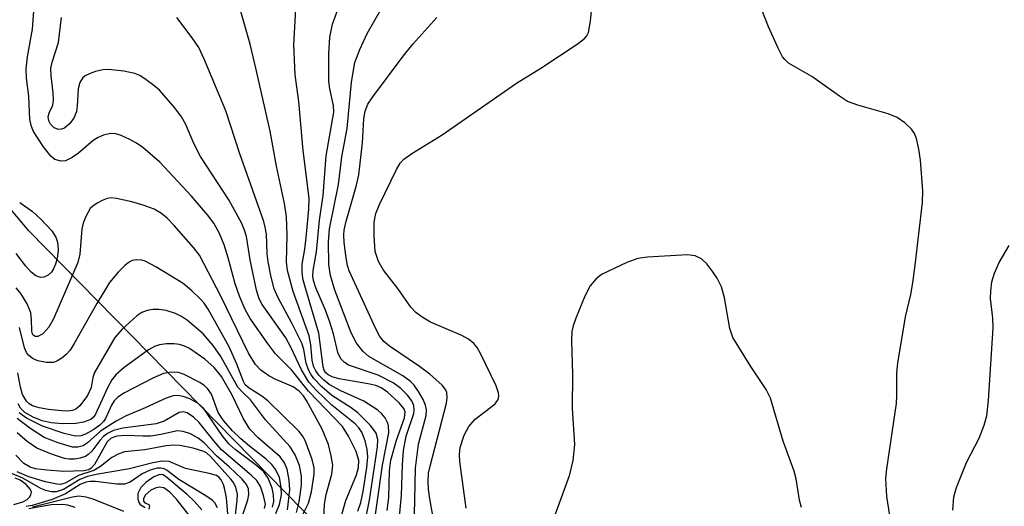
# Model space of a CAD drawing. Units: inches. Extents: x 1249761 to 1255761, y 473643 to 477457.
# Drawn here: x 1253107 to 1253254, y 475870 to 475942 of the extents above; entities that cross this region are included whole.
import ezdxf

# ---------------------------------------------------------------- set-up
doc = ezdxf.new("R2010")
doc.units = ezdxf.units.IN
doc.header["$MEASUREMENT"] = 0
doc.layers.add('NTRL-Trees', color=3, linetype='Continuous')
doc.layers.add('Undefined', color=1, linetype='Continuous')

msp = doc.modelspace()

# ---------------------------------------------------------------- linework, layer by layer
at = {"layer": 'NTRL-Trees'}
msp.add_lwpolyline([(1253582.5, 475388.59), (1253574.63, 475396.34), (1253515.87, 475453.88), (1253484.75, 475495.72), (1253455.25, 475553.97), (1253416.13, 475622.09), (1253350.37, 475683), (1253295.62, 475728.75), (1253237.63, 475791.66), (1253167.5, 475850.91), (1253108.63, 475910.91), (1253073.12, 475953.22)], dxfattribs=at)
at = {"layer": 'Undefined'}
for points, elevation in [([(1253237.6, 475866.52), (1253236.86, 475871.25), (1253236.71, 475873.9), (1253236.85, 475875.38), (1253238.31, 475885.1), (1253238.38, 475886.25), (1253238.37, 475889.68), (1253238.51, 475891.14), (1253239.66, 475898.08), (1253240.43, 475901.41), (1253240.74, 475903.14), (1253241.12, 475905.78), (1253242.22, 475915.11), (1253242.27, 475916.85), (1253241.89, 475921.43), (1253241.67, 475923.09), (1253241.3, 475924.7), (1253241.02, 475925.45), (1253240.57, 475926.1), (1253239.55, 475927.03), (1253238.42, 475927.82), (1253237.09, 475928.37), (1253232.55, 475929.64), (1253230.99, 475930.23), (1253229.77, 475930.99), (1253225.64, 475933.95), (1253222.19, 475935.96), (1253221.61, 475936.46), (1253221.28, 475936.88), (1253220.6, 475938.16), (1253219.2, 475941.38), (1253215.55, 475950.66)], 122), ([(1253164.04, 475868.25), (1253164.32, 475871.4), (1253164.45, 475875.96), (1253164.63, 475878.12), (1253165.03, 475880.26), (1253166.16, 475883.6), (1253166.22, 475884.1), (1253166.15, 475884.81), (1253165.86, 475885.51), (1253165.22, 475886.36), (1253164.2, 475887.33), (1253163.09, 475888.18), (1253160.85, 475889.34), (1253156.42, 475890.85), (1253155.73, 475891.27), (1253155.24, 475891.8), (1253154.8, 475892.75), (1253154.15, 475895.52), (1253153.55, 475897.43), (1253152.94, 475899.06), (1253151.53, 475902.37), (1253151.19, 475903.48), (1253151.09, 475904.13), (1253151.14, 475904.96), (1253151.6, 475907.75), (1253152.07, 475912.5), (1253152.6, 475916.16), (1253153.06, 475922.11), (1253154.2, 475928.63), (1253154.15, 475929.62), (1253153.6, 475932.09), (1253153.48, 475933.24), (1253153.44, 475937.33), (1253153.6, 475939.81), (1253154.01, 475941.78), (1253156.19, 475947.82)], 114), ([(1253174.01, 475869.48), (1253173.05, 475876.46), (1253173.01, 475877.5), (1253173.11, 475878.54), (1253173.68, 475880.41), (1253174.39, 475881.66), (1253175.35, 475882.75), (1253178.31, 475885.08), (1253178.75, 475885.73), (1253178.86, 475886.21), (1253178.84, 475886.72), (1253178.48, 475887.77), (1253176.2, 475892.48), (1253175.62, 475893.47), (1253175.14, 475894.06), (1253174.32, 475894.72), (1253173.33, 475895.26), (1253168.67, 475897.25), (1253167.4, 475898.02), (1253166.45, 475898.71), (1253165.72, 475899.49), (1253163.78, 475902.29), (1253161.63, 475905.02), (1253160.88, 475906.3), (1253160.4, 475907.82), (1253160.22, 475910.14), (1253160.22, 475912.17), (1253160.48, 475913.51), (1253161.02, 475914.83), (1253163.55, 475920.04), (1253164.13, 475920.99), (1253164.68, 475921.61), (1253165.86, 475922.45), (1253170.42, 475925.24), (1253181.53, 475932.97), (1253185.17, 475935.19), (1253190.57, 475938.75), (1253191.69, 475939.62), (1253192.03, 475940.03), (1253192.25, 475940.53), (1253192.55, 475942.22), (1253193.13, 475947.78)], 120), ([(1253159.87, 475864.65), (1253161.47, 475875.92), (1253162.42, 475880.75), (1253162.4, 475881.78), (1253162.24, 475882.27), (1253161.87, 475882.95), (1253161.38, 475883.59), (1253160.79, 475884.14), (1253158.68, 475885.47), (1253155.26, 475886.99), (1253153.51, 475887.94), (1253152.7, 475888.58), (1253151.98, 475889.34), (1253151.51, 475890), (1253151.19, 475890.68), (1253150.97, 475891.6), (1253150.78, 475893.89), (1253150.53, 475895.2), (1253148.11, 475901.86), (1253147.28, 475904.96), (1253147.14, 475906.27), (1253147.23, 475910.2), (1253147.12, 475913.06), (1253146.81, 475915), (1253145.63, 475920.55), (1253144.68, 475925.79), (1253142.62, 475935), (1253141.7, 475938.75), (1253139.6, 475946.14)], 110), ([(1253154.69, 475866.11), (1253156.02, 475870.63), (1253157.58, 475874.47), (1253157.91, 475875.56), (1253157.93, 475876.58), (1253157.55, 475877.94), (1253156.4, 475880.26), (1253155.5, 475881.68), (1253150.44, 475886.94), (1253147.86, 475890.14), (1253145.5, 475892.54), (1253144.27, 475894.12), (1253141.71, 475897.82), (1253140.96, 475899.15), (1253140.11, 475901.15), (1253139.48, 475902.97), (1253138.42, 475906.86), (1253137.79, 475908.83), (1253137.11, 475910.52), (1253136.27, 475912.03), (1253135.33, 475913.27), (1253132.92, 475916.06), (1253128.21, 475921.15), (1253125.64, 475923.36), (1253124.7, 475924.01), (1253123.7, 475924.55), (1253122.42, 475925.14), (1253121.64, 475925.38), (1253120.84, 475925.41), (1253119.76, 475925.16), (1253118.97, 475924.85), (1253118.24, 475924.41), (1253116.02, 475922.49), (1253115.09, 475921.83), (1253114.12, 475921.37), (1253113.4, 475921.28), (1253112.52, 475921.55), (1253111.9, 475922.05), (1253110.8, 475923.46), (1253109.32, 475925.72), (1253108.99, 475926.46), (1253108.76, 475927.52), (1253108.59, 475930.99), (1253108.28, 475933.69), (1253108.22, 475935.11), (1253108.4, 475936.87), (1253109.15, 475941.01), (1253109.46, 475945.06)], 104), ([(1253166.2, 475866.14), (1253166.43, 475875.48), (1253166.84, 475879.05), (1253168.03, 475883.34), (1253168.05, 475884.18), (1253167.91, 475884.86), (1253167.56, 475885.7), (1253166.86, 475886.93), (1253166.2, 475887.85), (1253165.65, 475888.4), (1253164.52, 475889.23), (1253159.43, 475892.15), (1253158.6, 475892.86), (1253157.59, 475894.12), (1253156.78, 475895.69), (1253154.35, 475902.04), (1253153.71, 475904.21), (1253153.47, 475905.89), (1253153.42, 475909.28), (1253153.55, 475911.22), (1253154.9, 475917.81), (1253155.42, 475921.96), (1253156.18, 475926.17), (1253156.86, 475933.12), (1253157.34, 475936.03), (1253158.07, 475937.97), (1253159.19, 475940.38), (1253161.46, 475944.34)], 116), ([(1253162.18, 475869.16), (1253162.41, 475871.07), (1253162.54, 475875.04), (1253162.74, 475876.67), (1253163.57, 475879.64), (1253164.75, 475882.95), (1253164.86, 475883.86), (1253164.68, 475884.37), (1253163.98, 475885.23), (1253162.24, 475886.82), (1253161.28, 475887.47), (1253160.47, 475887.78), (1253159.61, 475887.99), (1253155.02, 475888.82), (1253153.95, 475889.1), (1253153.38, 475889.38), (1253153.01, 475889.71), (1253152.77, 475890.09), (1253152.6, 475890.58), (1253151.98, 475895.6), (1253149.85, 475902.67), (1253149.59, 475903.76), (1253149.45, 475904.84), (1253149.48, 475905.93), (1253149.87, 475908.16), (1253150.08, 475909.92), (1253150.47, 475914.14), (1253150.5, 475915.79), (1253149.61, 475922.87), (1253148.95, 475930.22), (1253148.45, 475934.19), (1253148.24, 475938.65), (1253148.53, 475944.01)], 112), ([(1253157.79, 475869.05), (1253158.23, 475870.34), (1253158.57, 475871.97), (1253159.15, 475875.58), (1253159.28, 475877.17), (1253159.21, 475878.23), (1253158.88, 475879.55), (1253158.39, 475880.81), (1253157.93, 475881.49), (1253157.38, 475882.1), (1253153.93, 475884.86), (1253151.63, 475887.06), (1253150.49, 475888.3), (1253149.38, 475890.13), (1253147.79, 475893.52), (1253147.05, 475894.93), (1253143.47, 475899.92), (1253143.06, 475900.73), (1253142.65, 475902.02), (1253141.68, 475906.58), (1253141.15, 475910.05), (1253140.86, 475911), (1253140.46, 475911.97), (1253138.5, 475915.53), (1253134.29, 475921.98), (1253133.28, 475923.95), (1253132.07, 475926.78), (1253131.45, 475927.93), (1253130.45, 475929.29), (1253128.14, 475931.88), (1253127.31, 475932.62), (1253126.16, 475933.47), (1253125.2, 475934.07), (1253124.44, 475934.4), (1253122.79, 475934.74), (1253120.54, 475934.99), (1253119.7, 475934.94), (1253118.57, 475934.68), (1253117.76, 475934.4), (1253117.03, 475934.02), (1253116.65, 475933.69), (1253116.26, 475933.07), (1253115.97, 475932.09), (1253115.86, 475929.52), (1253115.72, 475928.7), (1253115.32, 475927.74), (1253114.71, 475926.87), (1253113.94, 475926.23), (1253113.51, 475926.07), (1253113.06, 475926.02), (1253112.4, 475926.27), (1253111.84, 475926.84), (1253111.59, 475927.3), (1253111.51, 475927.97), (1253111.7, 475928.62), (1253112.21, 475929.64), (1253112.32, 475930.41), (1253112.26, 475931.52), (1253111.93, 475934.06), (1253111.92, 475935.12), (1253112.12, 475936.11), (1253113.07, 475939.03), (1253113.52, 475942.78)], 106), ([(1253158.8, 475867), (1253159.53, 475870.69), (1253160.72, 475878.66), (1253160.76, 475879.75), (1253160.53, 475880.69), (1253159.68, 475881.83), (1253157.8, 475883.71), (1253156.78, 475884.49), (1253153.91, 475886.33), (1253152.4, 475887.62), (1253151.24, 475888.83), (1253150.79, 475889.47), (1253150.44, 475890.15), (1253150.09, 475891.12), (1253149.74, 475893.16), (1253149.41, 475894.11), (1253147.89, 475897.23), (1253145.87, 475900.9), (1253145.3, 475902.26), (1253144.86, 475903.96), (1253144.39, 475906.26), (1253144.26, 475907.45), (1253144.12, 475910.38), (1253143.96, 475911.45), (1253143.73, 475912.3), (1253140.14, 475922.39), (1253138.06, 475928.83), (1253134.88, 475936.43), (1253134.01, 475938.26), (1253133.03, 475939.71), (1253130.74, 475942.75)], 108), ([(1253169.89, 475863.34), (1253168.57, 475870.88), (1253168.36, 475872.33), (1253168.3, 475873.48), (1253168.38, 475874.69), (1253168.59, 475875.78), (1253171.04, 475885.15), (1253171.17, 475885.99), (1253171.11, 475886.77), (1253170.91, 475887.22), (1253170.41, 475887.84), (1253168.55, 475889.49), (1253167.02, 475890.66), (1253162.51, 475893.66), (1253161.68, 475894.37), (1253161.07, 475895.13), (1253160.46, 475896.25), (1253156.5, 475904.94), (1253156.26, 475905.72), (1253156.05, 475906.85), (1253155.76, 475909.14), (1253155.7, 475910.29), (1253155.76, 475911.02), (1253155.99, 475912.15), (1253157.57, 475917.74), (1253157.94, 475919.28), (1253158.49, 475924.03), (1253158.7, 475927.61), (1253158.91, 475928.78), (1253159.3, 475929.79), (1253160.03, 475930.89), (1253164.55, 475936.96), (1253166, 475938.79), (1253169.58, 475942.78)], 118), ([(1253152.53, 475863.74), (1253152.82, 475870.09), (1253153.05, 475871.53), (1253153.89, 475874.54), (1253154.04, 475875.92), (1253153.83, 475877.32), (1253153.41, 475879), (1253152.46, 475881.26), (1253150.12, 475885.58), (1253149.66, 475886.26), (1253149.01, 475886.98), (1253148.15, 475887.58), (1253145.53, 475888.68), (1253144.5, 475889.24), (1253143.3, 475890.07), (1253142.49, 475890.93), (1253141.46, 475892.65), (1253137.32, 475901.12), (1253134.11, 475907.28), (1253133.23, 475908.42), (1253130.32, 475911.68), (1253129.3, 475912.77), (1253128.47, 475913.49), (1253127.35, 475914.12), (1253125.7, 475914.75), (1253124, 475915.23), (1253121.71, 475915.74), (1253120.86, 475915.81), (1253120.33, 475915.74), (1253119.57, 475915.45), (1253118.85, 475915.05), (1253118.17, 475914.58), (1253117.78, 475914.21), (1253117.13, 475913.05), (1253116.75, 475912.02), (1253116.56, 475911.2), (1253116.26, 475907.39), (1253115.96, 475906.18), (1253112.32, 475897.75), (1253111.6, 475896.51), (1253110.73, 475895.54), (1253109.97, 475895.14), (1253109.57, 475895.12), (1253109.26, 475895.31), (1253109.11, 475895.63), (1253109.04, 475896.04), (1253109.02, 475897.6), (1253108.89, 475898.67), (1253108.36, 475900), (1253107.42, 475901.55), (1253106.7, 475902.4)], 102), ([(1253107.25, 475915.12), (1253109.17, 475913.81), (1253110.43, 475912.65), (1253112.04, 475910.89), (1253112.63, 475909.96), (1253112.87, 475909.36), (1253112.97, 475908.83), (1253112.99, 475907.98), (1253112.83, 475906.8), (1253112.62, 475905.94), (1253112.32, 475905.2), (1253111.99, 475904.73), (1253111.52, 475904.3), (1253110.84, 475903.99), (1253110.36, 475903.94), (1253109.64, 475904.2), (1253108.97, 475904.74), (1253108.17, 475905.62), (1253106.72, 475907.51)], 104), ([(1253246.73, 475869.19), (1253246.9, 475871.2), (1253247.28, 475872.57), (1253248.77, 475876.31), (1253250.66, 475879.92), (1253251.42, 475881.87), (1253251.8, 475883.28), (1253252.08, 475885.57), (1253252.75, 475896.41), (1253252.72, 475897.88), (1253252.35, 475900.78), (1253252.39, 475901.89), (1253252.57, 475903.26), (1253252.98, 475904.6), (1253253.68, 475906.17), (1253255.17, 475908.7)], 124), ([(1253149.54, 475868.46), (1253150.44, 475870.21), (1253150.86, 475871.94), (1253151.27, 475874.55), (1253151.26, 475875.53), (1253150.98, 475876.75), (1253149.91, 475879.61), (1253149.53, 475880.3), (1253148.97, 475880.98), (1253144.35, 475885.52), (1253143.42, 475886.22), (1253141.53, 475887.38), (1253140.97, 475887.89), (1253140.69, 475888.41), (1253139.72, 475891), (1253138.54, 475893.6), (1253135.44, 475899.19), (1253134.8, 475900.11), (1253134.23, 475900.75), (1253132.98, 475901.92), (1253131.66, 475903.01), (1253127.59, 475905.54), (1253126.02, 475906.37), (1253125.51, 475906.52), (1253124.77, 475906.58), (1253124.06, 475906.45), (1253123.6, 475906.21), (1253122.96, 475905.71), (1253121.95, 475904.73), (1253120.69, 475903.19), (1253118.76, 475900.06), (1253115.41, 475894.07), (1253114.78, 475893.09), (1253114.19, 475892.44), (1253113.53, 475891.87), (1253112.81, 475891.42), (1253112.32, 475891.26), (1253111.28, 475891.24), (1253109.95, 475891.5), (1253109.16, 475891.83), (1253108.57, 475892.31), (1253108.28, 475892.71), (1253107.97, 475893.41), (1253107.21, 475896.45)], 100), ([(1253224.11, 475869.57), (1253223.8, 475870.7), (1253223.3, 475873.88), (1253223.02, 475875.03), (1253221.35, 475879.5), (1253219.46, 475885.92), (1253218.82, 475887.22), (1253216.55, 475890.64), (1253213.87, 475894.96), (1253213.39, 475896.32), (1253212.61, 475900.89), (1253212.13, 475902.53), (1253211.52, 475903.81), (1253210.87, 475904.8), (1253209.96, 475905.96), (1253209.15, 475906.71), (1253208.23, 475907.18), (1253207.09, 475907.31), (1253201.11, 475906.98), (1253199.64, 475906.78), (1253197.99, 475906.16), (1253194.24, 475904.36), (1253193.36, 475903.69), (1253192.51, 475902.67), (1253191.72, 475901.12), (1253190.38, 475897.84), (1253189.98, 475896.73), (1253189.8, 475895.89), (1253189.75, 475894.45), (1253189.88, 475889.49), (1253189.82, 475884.36), (1253190.17, 475878.97), (1253189.91, 475876.62), (1253189.38, 475874.3), (1253186.62, 475866.79)], 120), ([(1253148.63, 475868.82), (1253149.02, 475870.42), (1253149.35, 475872.91), (1253149.35, 475874.3), (1253149.07, 475875.87), (1253148.45, 475877.43), (1253147.67, 475878.63), (1253144, 475882.68), (1253141.76, 475885.64), (1253140.53, 475886.81), (1253139.88, 475887.57), (1253137.33, 475892.13), (1253136.19, 475893.79), (1253134.69, 475895.52), (1253132.32, 475897.52), (1253131.44, 475898.11), (1253130.54, 475898.56), (1253129.16, 475898.98), (1253128.03, 475899.17), (1253127.17, 475899.15), (1253126.31, 475898.98), (1253125.51, 475898.68), (1253124.78, 475898.19), (1253122.55, 475896.19), (1253121.48, 475894.96), (1253118.45, 475889.76), (1253118.2, 475889.02), (1253117.93, 475887.51), (1253117.4, 475886.33), (1253116.26, 475884.76), (1253115.66, 475884.26), (1253115.16, 475884.07), (1253114.42, 475883.98), (1253113.56, 475884.02), (1253111.53, 475884.24), (1253110.16, 475884.48), (1253109.14, 475884.79), (1253108.68, 475885.08), (1253108.28, 475885.47), (1253107.68, 475886.44), (1253107.35, 475887.53), (1253106.95, 475889.68)], 98), ([(1253147.29, 475869.25), (1253147.62, 475872.24), (1253147.53, 475873.66), (1253147.21, 475875.31), (1253146.85, 475876.26), (1253146.19, 475877.14), (1253142.87, 475879.99), (1253141.67, 475881.3), (1253140.72, 475882.84), (1253138.97, 475886.48), (1253137.39, 475889.17), (1253136.33, 475890.5), (1253134.9, 475891.75), (1253132.61, 475893.31), (1253131.89, 475893.7), (1253131.16, 475893.94), (1253130.33, 475894.04), (1253129.21, 475894.02), (1253128.13, 475893.87), (1253127.39, 475893.64), (1253126.52, 475893.15), (1253122.84, 475890.49), (1253121.61, 475889.4), (1253121.03, 475888.64), (1253120.36, 475887.44), (1253118.58, 475883.54), (1253118.26, 475883.09), (1253117.86, 475882.73), (1253116.81, 475882.31), (1253115.66, 475882.12), (1253113.67, 475882.1), (1253111.97, 475882.21), (1253110.59, 475882.53), (1253109.28, 475883.09), (1253108.04, 475883.78), (1253107.35, 475884.4), (1253107.01, 475885.05)], 96), ([(1253145.55, 475868.67), (1253146.07, 475870.05), (1253146.38, 475871.49), (1253146.34, 475872.64), (1253146.06, 475874.07), (1253145.56, 475875.22), (1253144.95, 475876.02), (1253144.1, 475876.78), (1253141.58, 475878.72), (1253140.28, 475879.82), (1253139.06, 475881.05), (1253137.73, 475882.56), (1253136.94, 475883.78), (1253135.91, 475886.51), (1253135.33, 475887.34), (1253134.8, 475887.81), (1253134.18, 475888.23), (1253131.81, 475889.45), (1253130.99, 475889.72), (1253130.43, 475889.79), (1253129.59, 475889.76), (1253128.75, 475889.59), (1253127.13, 475888.88), (1253122.89, 475886.71), (1253121.93, 475886.07), (1253121.36, 475885.49), (1253120.95, 475884.87), (1253120.06, 475882.88), (1253119.76, 475882.44), (1253119.23, 475881.9), (1253118.32, 475881.24), (1253117.06, 475880.53), (1253116.4, 475880.29), (1253115.58, 475880.26), (1253113.92, 475880.65), (1253110.68, 475881.75), (1253108.29, 475882.9), (1253107.19, 475883.73)], 94), ([(1253145.05, 475869.65), (1253145.22, 475870.47), (1253145.19, 475871.46), (1253144.98, 475872.48), (1253144.4, 475873.98), (1253143.72, 475874.92), (1253142.63, 475875.85), (1253139.47, 475878.27), (1253138.52, 475879.1), (1253137.5, 475880.34), (1253134.71, 475884.42), (1253133.86, 475885.17), (1253132.7, 475885.79), (1253131.66, 475886.16), (1253130.82, 475886.32), (1253130.19, 475886.26), (1253129.14, 475885.91), (1253126.01, 475884.46), (1253123.15, 475883.25), (1253121.68, 475882.5), (1253119.35, 475880.97), (1253117.38, 475879.22), (1253116.72, 475878.77), (1253115.96, 475878.58), (1253115.15, 475878.61), (1253112.98, 475879.23), (1253110.9, 475880.05), (1253108.74, 475881.43), (1253106.86, 475882.89)], 92), ([(1253143.86, 475869.45), (1253143.97, 475870.1), (1253143.71, 475871.39), (1253143.25, 475872.71), (1253142.68, 475873.61), (1253141.88, 475874.38), (1253137.42, 475878.22), (1253136.25, 475879.53), (1253134.1, 475882.26), (1253133.23, 475883.08), (1253132.3, 475883.72), (1253131.68, 475883.89), (1253131.07, 475883.76), (1253128.82, 475882.49), (1253127.64, 475882.06), (1253122.67, 475881.44), (1253121.29, 475881.1), (1253120.38, 475880.64), (1253119.79, 475880.19), (1253119.25, 475879.61), (1253118.04, 475878.02), (1253117.5, 475877.49), (1253117.1, 475877.22), (1253116.31, 475876.94), (1253115.46, 475876.82), (1253114.6, 475876.81), (1253113.97, 475876.89), (1253111.98, 475877.53), (1253109.79, 475878.46), (1253108.38, 475879.43), (1253106.87, 475880.72)], 90), ([(1253140.29, 475867.66), (1253141.35, 475870.73), (1253141.5, 475871.55), (1253141.46, 475872.38), (1253141.17, 475873.02), (1253140.45, 475873.86), (1253138.57, 475875.64), (1253136.68, 475877.28), (1253134.8, 475879.23), (1253133.94, 475879.92), (1253132.76, 475880.6), (1253131.69, 475880.94), (1253130.85, 475881.01), (1253128.33, 475880.47), (1253126.86, 475880.25), (1253125.7, 475880.23), (1253123.1, 475880.36), (1253121.76, 475880.25), (1253120.94, 475879.94), (1253120.34, 475879.39), (1253118.42, 475876.02), (1253117.94, 475875.45), (1253117.57, 475875.21), (1253116.83, 475875.05), (1253113.87, 475874.98), (1253111.29, 475875.15), (1253109.6, 475875.36), (1253108.81, 475875.6), (1253107.89, 475876.17), (1253106.68, 475877.42)], 88), ([(1253139.39, 475867.64), (1253139.75, 475870.64), (1253139.79, 475871.58), (1253139.55, 475872.6), (1253139.17, 475873.35), (1253138.83, 475873.83), (1253135.78, 475877.19), (1253135.16, 475877.73), (1253134.79, 475877.95), (1253133.16, 475878.46), (1253131.21, 475878.82), (1253130.18, 475878.89), (1253129.14, 475878.79), (1253125.96, 475878.22), (1253122.89, 475877.89), (1253122.05, 475877.6), (1253121.01, 475877.07), (1253119.33, 475875.69), (1253118.35, 475875.13), (1253116.05, 475874.34), (1253114.03, 475873.21), (1253113.35, 475873.04), (1253112.8, 475873.05), (1253111.12, 475873.4), (1253108.61, 475874.15), (1253106.87, 475874.93)], 86), ([(1253138.41, 475868), (1253138.14, 475871.03), (1253137.93, 475872.28), (1253137.71, 475873.04), (1253137.38, 475873.73), (1253137.08, 475874.07), (1253136.65, 475874.34), (1253135.55, 475874.68), (1253132.04, 475875.41), (1253129.57, 475876.47), (1253128.52, 475876.5), (1253127.16, 475876.23), (1253123.65, 475875.35), (1253118.69, 475874.52), (1253117.4, 475874.23), (1253116.26, 475873.79), (1253113.78, 475872.26), (1253112.71, 475871.92), (1253111.93, 475871.92), (1253111.17, 475872.1), (1253110.42, 475872.4), (1253107.7, 475873.98), (1253105.91, 475874.7)], 84), ([(1253136.83, 475869.55), (1253136.4, 475870.26), (1253136.01, 475870.67), (1253135.07, 475871.35), (1253131.03, 475873.75), (1253129.28, 475875.11), (1253128.83, 475875.37), (1253128.34, 475875.46), (1253127.81, 475875.44), (1253126.76, 475875.17), (1253125.56, 475874.59), (1253123.74, 475873.38), (1253122.93, 475873.07), (1253121.79, 475873.08), (1253118.58, 475873.48), (1253117.79, 475873.48), (1253117.12, 475873.38), (1253116.29, 475873.01), (1253114.09, 475871.63), (1253112.08, 475870.77), (1253109.11, 475869.86), (1253108.21, 475869.75)], 82), ([(1253106.36, 475870.03), (1253107.74, 475870.44), (1253108.39, 475870.78), (1253108.7, 475871.11), (1253108.92, 475871.48), (1253108.99, 475871.87), (1253108.85, 475872.27), (1253108.2, 475873.03), (1253107.33, 475873.67), (1253106.58, 475873.95)], 82), ([(1253134.49, 475869.23), (1253133.35, 475870.52), (1253132.29, 475871.51), (1253129.24, 475874.08), (1253128.67, 475874.47), (1253128.18, 475874.52), (1253127.3, 475874.17), (1253126.08, 475873.33), (1253125.38, 475872.57), (1253124.92, 475871.67), (1253124.9, 475870.89), (1253125.03, 475870.41), (1253125.27, 475870.02), (1253125.98, 475869.58)], 80), ([(1253132.69, 475868.31), (1253130.7, 475870.82), (1253129.71, 475871.88), (1253128.8, 475872.51), (1253128.13, 475872.63), (1253127.63, 475872.54), (1253126.86, 475872.16), (1253126.02, 475871.45), (1253125.73, 475870.9), (1253125.76, 475870.53), (1253125.97, 475870.29), (1253126.53, 475870.03), (1253126.67, 475869.82), (1253126.53, 475869.36)], 78), ([(1253122.82, 475868.99), (1253118.24, 475870.82), (1253117.16, 475871.11), (1253116.07, 475871.26), (1253115.13, 475871.14), (1253109.14, 475869.63)], 80), ([(1253115.52, 475869.59), (1253114.45, 475869.91), (1253113.64, 475870.04), (1253111.96, 475869.98), (1253108.6, 475869.39)], 78)]:
    msp.add_lwpolyline(points, dxfattribs=dict(at, elevation=elevation))

doc.saveas('drawing.dxf')
